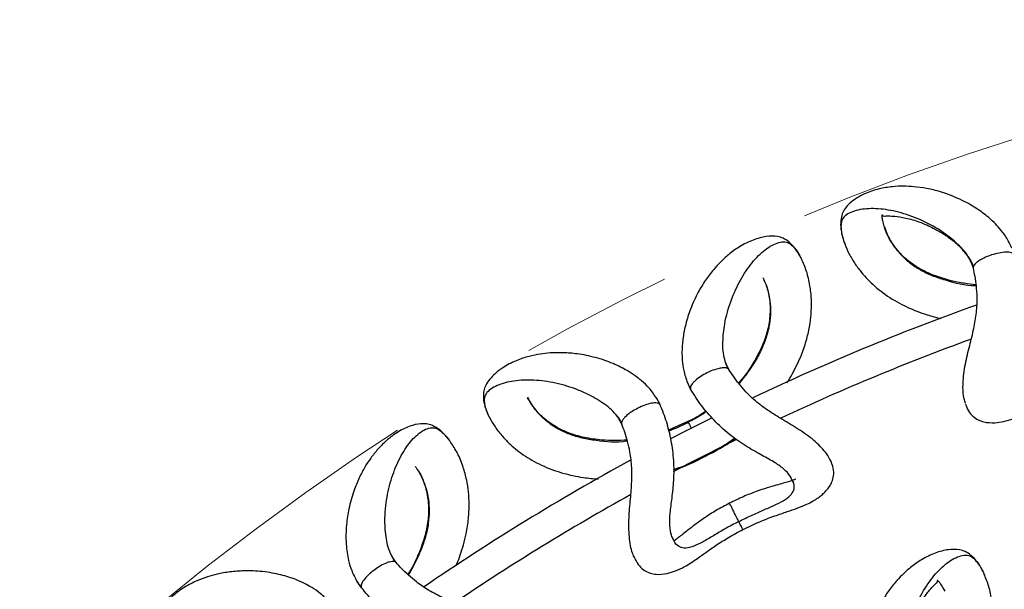
# Model space of a CAD drawing. Units: millimetres. Extents: x 10 to 287, y 10 to 410.
# Drawn here: x 111 to 127, y 140 to 150 of the extents above; entities that cross this region are included whole.
import ezdxf

# ---------------------------------------------------------------- set-up
doc = ezdxf.new("R2010")
doc.units = ezdxf.units.MM
doc.linetypes.add('CENTERX2', pattern=[20.32, 12.7, -2.54, 2.54, -2.54])
doc.layers.add('FORMAT', color=7, linetype='Continuous')

msp = doc.modelspace()

# ---------------------------------------------------------------- linework, layer by layer
at = {"color": 7, "linetype": 'Continuous', "lineweight": 25}
for p, q in [((124.6267, 146.0062), (124.645, 145.9543)), ((118.765, 143.0867), (118.7912, 143.0384)), ((122.0519, 143.0096), (121.7318, 142.8696)), ((126.9682, 140.4635), (126.9549, 140.4849))]:
    msp.add_line(p, q, dxfattribs=at)
at = {"color": 8, "linetype": 'Continuous', "lineweight": 25}
for p, q in [((122.0962, 143.5489), (122.0419, 143.663)), ((121.5895, 143.2907), (121.5297, 143.401)), ((122.3415, 142.4412), (122.3422, 142.4399)), ((116.6501, 140.2639), (116.5786, 140.368))]:
    msp.add_line(p, q, dxfattribs=at)
at = {"color": 7, "linetype": 'Continuous', "lineweight": 25, "flags": 128}
for points in [[(122.4506, 143.0756), (122.0011, 142.8485), (121.7645, 142.7261)], [(121.81, 142.1852), (122.0711, 142.322), (122.8592, 142.7199)]]:
    msp.add_lwpolyline(points, dxfattribs=at)
at = {"color": 7, "linetype": 'Continuous', "lineweight": 25}
for radius, start, end in [(39.95, 109.6241, 115.37145), (39.45, 110.035, 114.97263), (39.95, 118.62937, 124.37513), (39.45, 119.021, 123.96481)]:
    msp.add_arc((140.2434, 107.3067), radius, start, end, dxfattribs=at)
for points, knots in [([(127.4117, 145.875), (127.3806, 145.9402), (127.3236, 146.0595), (127.2169, 146.1954), (127.1108, 146.3091), (127.0067, 146.4013), (126.8968, 146.4856), (126.7836, 146.5611), (126.6552, 146.6347), (126.4684, 146.7262), (126.2475, 146.8074), (126.0071, 146.8662), (125.8043, 146.8945), (125.6176, 146.9036), (125.4244, 146.8954), (125.2015, 146.8592), (124.9978, 146.7913), (124.8391, 146.7068), (124.7307, 146.6255), (124.6465, 146.5318), (124.5971, 146.4385), (124.5768, 146.3299), (124.5759, 146.1866), (124.6073, 146.0698), (124.624, 146.0077)], [0, 0, 0, 0, 0.0428757, 0.0785458, 0.1072378, 0.1423777, 0.1701387, 0.2015061, 0.2365141, 0.2750161, 0.3529788, 0.4145881, 0.4718705, 0.5158043, 0.5646107, 0.6218159, 0.6869059, 0.7286534, 0.7673719, 0.803554, 0.8384091, 0.8838676, 0.9381717, 1, 1, 1, 1]), ([(125.2984, 146.2347), (125.2892, 146.2682), (125.2716, 146.333), (125.2654, 146.3927), (125.2614, 146.4233), (125.2705, 146.4303), (125.2691, 146.4207), (125.2705, 146.4163), (125.2755, 146.4099), (125.2927, 146.4067), (125.3581, 146.4106), (125.4807, 146.4068), (125.6532, 146.381), (125.836, 146.3279), (125.9805, 146.2709), (126.0865, 146.2226), (126.2139, 146.1552), (126.3683, 146.0561), (126.5476, 145.9174), (126.651, 145.7814), (126.7051, 145.7104)], [0, 0, 0, 0, 0.0602337, 0.1166045, 0.1664428, 0.1991589, 0.225107, 0.2544938, 0.287401, 0.3691003, 0.4431685, 0.506811, 0.5948795, 0.6851948, 0.7195001, 0.755919, 0.8005872, 0.8577648, 0.9257628, 1, 1, 1, 1]), ([(126.8199, 145.2732), (126.7528, 145.2796), (126.6119, 145.2928), (126.427, 145.3323), (126.2633, 145.3773), (126.1256, 145.4246), (125.987, 145.4839), (125.8374, 145.5643), (125.6941, 145.6655), (125.5619, 145.7877), (125.4507, 145.9228), (125.3557, 146.0753), (125.3205, 146.17), (125.3016, 146.2209)], [0, 0, 0, 0, 0.0826838, 0.1735603, 0.2353992, 0.2975861, 0.3619018, 0.4357659, 0.5334611, 0.6240007, 0.7310946, 0.8555648, 1, 1, 1, 1]), ([(123.9224, 145.717), (123.8902, 145.7728), (123.8298, 145.8775), (123.7278, 145.9782), (123.637, 146.0406), (123.5186, 146.0769), (123.3398, 146.0768), (123.1276, 146.0182), (122.9117, 145.9108), (122.7287, 145.7787), (122.5862, 145.648), (122.4606, 145.5095), (122.3373, 145.3461), (122.2088, 145.1346), (122.097, 144.8924), (122.0153, 144.6385), (121.9756, 144.4441), (121.9577, 144.2894), (121.951, 144.1648), (121.9561, 144.0163), (121.9767, 143.8448), (122.0208, 143.7201), (122.0449, 143.652)], [0, 0, 0, 0, 0.0618362, 0.11614703, 0.16161105, 0.19647018, 0.25159158, 0.31305663, 0.37815326, 0.4353636, 0.48417356, 0.52811028, 0.58539718, 0.64701186, 0.72498157, 0.78722123, 0.83949788, 0.86206737, 0.8927531, 0.92144748, 0.95712064, 1, 1, 1, 1]), ([(124.6325, 145.9867), (124.6525, 145.9328), (124.6918, 145.8266), (124.7846, 145.6617), (124.8889, 145.5147), (125.0299, 145.3501), (125.2363, 145.1594), (125.4877, 144.9967), (125.695, 144.8942), (125.8467, 144.8306), (126.0237, 144.7676), (126.1589, 144.7324), (126.2355, 144.7124)], [0, 0, 0, 0, 0.1200835, 0.2361909, 0.3316938, 0.4089488, 0.5619929, 0.7145526, 0.7809507, 0.8395745, 0.9090015, 1, 1, 1, 1]), ([(123.6914, 143.6507), (123.7002, 143.6644), (123.7384, 143.7235), (123.7995, 143.8358), (123.8777, 143.9913), (123.9578, 144.1825), (124.0278, 144.4001), (124.0755, 144.6307), (124.0962, 144.8409), (124.0965, 145.0528), (124.0719, 145.2772), (124.0158, 145.5087), (123.9594, 145.6333), (123.9302, 145.6977)], [0, 0, 0, 0, 0.0184924, 0.0799187, 0.1465204, 0.2193149, 0.3223498, 0.4199753, 0.5123973, 0.6005964, 0.7137642, 0.8520646, 1, 1, 1, 1]), ([(126.7069, 145.7074), (126.7233, 145.6796), (126.7504, 145.6336), (126.7647, 145.5799), (126.7704, 145.5587)], [0, 0, 0, 0, 0.6050174, 1, 1, 1, 1]), ([(126.6457, 143.3157), (126.6365, 143.3384), (126.6046, 143.4164), (126.5952, 143.6398), (126.6325, 143.9458), (126.7097, 144.2536), (126.7825, 144.5397), (126.8291, 144.8113), (126.8405, 145.0477), (126.8253, 145.2464), (126.8036, 145.4062), (126.7835, 145.5015), (126.7739, 145.5467)], [0, 0, 0, 0, 0.0608922, 0.2094473, 0.3525821, 0.4814516, 0.595402, 0.6988751, 0.7989628, 0.8690836, 0.9379041, 1, 1, 1, 1]), ([(126.7725, 145.5592), (126.7724, 145.5566), (126.7723, 145.5528), (126.7732, 145.5488), (126.7737, 145.5472), (126.7739, 145.5467)], [0, 0, 0, 0, 0.5968209, 0.8656961, 1, 1, 1, 1]), ([(123.2995, 145.3697), (123.3254, 145.3109), (123.3764, 145.195), (123.418, 144.9431), (123.4065, 144.6715), (123.3514, 144.4453), (123.2869, 144.2754), (123.2128, 144.1165), (123.105, 143.9316), (122.9931, 143.7624), (122.9102, 143.6733), (122.8864, 143.6477)], [0, 0, 0, 0, 0.1759509, 0.346879, 0.4969439, 0.6176885, 0.6814783, 0.7447184, 0.8490761, 0.9567015, 1, 1, 1, 1]), ([(121.5363, 143.3928), (121.4954, 143.4523), (121.4204, 143.5613), (121.2938, 143.6788), (121.1711, 143.7745), (121.0539, 143.8493), (120.9322, 143.9154), (120.8085, 143.9722), (120.6702, 144.0249), (120.4714, 144.0859), (120.2405, 144.1317), (119.9939, 144.1521), (119.7892, 144.1484), (119.6034, 144.1282), (119.4138, 144.0898), (119.1993, 144.0192), (119.0088, 143.9202), (118.8652, 143.812), (118.7708, 143.7147), (118.7024, 143.609), (118.6681, 143.5091), (118.6651, 143.3986), (118.6866, 143.257), (118.7359, 143.1466), (118.7621, 143.0878)], [0, 0, 0, 0, 0.0428757, 0.0785458, 0.1072378, 0.1423777, 0.1701387, 0.2015061, 0.2365141, 0.2750161, 0.3529788, 0.4145881, 0.4718705, 0.5158043, 0.5646107, 0.6218159, 0.6869059, 0.7286534, 0.7673719, 0.803554, 0.8384091, 0.8838676, 0.9381717, 1, 1, 1, 1]), ([(122.7221, 143.8818), (122.7111, 143.9008), (122.6832, 143.9489), (122.6699, 144.0006), (122.6618, 144.0319)], [0, 0, 0, 0, 0.3951235, 1, 1, 1, 1]), ([(122.7159, 143.8849), (122.7102, 143.8882), (122.6968, 143.8959), (122.6632, 143.9011), (122.6135, 143.8991), (122.5367, 143.8836), (122.4429, 143.8512), (122.336, 143.8008), (122.237, 143.7405), (122.1637, 143.6815), (122.1212, 143.6347), (122.1001, 143.6018), (122.0896, 143.5718), (122.0941, 143.5565), (122.0963, 143.549)], [0, 0, 0, 0, 0.040856, 0.0963779, 0.1662079, 0.2496091, 0.3847374, 0.5004142, 0.6379403, 0.7670227, 0.8287448, 0.8884883, 0.9454127, 1, 1, 1, 1]), ([(122.7281, 143.8708), (122.7265, 143.8735), (122.7234, 143.8787), (122.7184, 143.8828), (122.7159, 143.8849)], [0, 0, 0, 0, 0.5001507, 1, 1, 1, 1]), ([(124.4142, 142.3524), (124.3943, 142.3946), (124.3483, 142.4918), (124.175, 142.6745), (123.929, 142.8586), (123.6606, 143.0175), (123.4115, 143.1674), (123.1917, 143.3257), (123.0223, 143.4832), (122.8972, 143.6309), (122.8033, 143.755), (122.7522, 143.8336), (122.728, 143.8709)], [0, 0, 0, 0, 0.1076113, 0.2478841, 0.3835801, 0.5066405, 0.6159383, 0.714862, 0.8105077, 0.8770484, 0.9418029, 1, 1, 1, 1]), ([(122.044, 143.6542), (122.057, 143.6244), (122.0711, 143.5921), (122.09, 143.5614), (122.0914, 143.5591)], [0, 0, 0, 0, 0.9253791, 1, 1, 1, 1]), ([(123.7712, 142.0509), (123.7635, 142.0694), (123.7398, 142.126), (123.6412, 142.2309), (123.4702, 142.3495), (123.2479, 142.4693), (122.9928, 142.6115), (122.7277, 142.7983), (122.4801, 143.0279), (122.3, 143.239), (122.1771, 143.4146), (122.1239, 143.5031), (122.0963, 143.5489)], [0, 0, 0, 0, 0.0485043, 0.1481994, 0.2480735, 0.3574912, 0.4779296, 0.6057982, 0.7356817, 0.8623351, 0.9286836, 1, 1, 1, 1]), ([(121.0459, 142.7059), (120.9786, 142.7016), (120.8374, 142.6927), (120.6486, 142.7028), (120.4799, 142.7216), (120.3364, 142.7468), (120.1903, 142.7836), (120.03, 142.8397), (119.8726, 142.9173), (119.7229, 143.0172), (119.5919, 143.1333), (119.4742, 143.2691), (119.4247, 143.3571), (119.3981, 143.4043)], [0, 0, 0, 0, 0.0826838, 0.1735603, 0.2353992, 0.2975861, 0.3619018, 0.4357659, 0.5334611, 0.6240007, 0.7310946, 0.8555648, 1, 1, 1, 1]), ([(121.584, 143.3008), (121.583, 143.3032), (121.5693, 143.3365), (121.5515, 143.3668), (121.535, 143.3949)], [0, 0, 0, 0, 0.072805, 1, 1, 1, 1]), ([(126.6399, 143.3072), (126.656, 143.2656), (126.6867, 143.1862), (126.7601, 143.0991), (126.845, 143.0396), (126.9688, 142.9952), (127.1198, 142.9857), (127.2842, 143.011), (127.4526, 143.0624), (127.6257, 143.1408), (127.8182, 143.2371), (128.0047, 143.3282), (128.1881, 143.4075), (128.3501, 143.469), (128.4358, 143.4975), (128.4796, 143.512)], [0, 0, 0, 0, 0.0755999, 0.1444255, 0.2058197, 0.258968, 0.3493455, 0.4254505, 0.5153945, 0.6449083, 0.7226269, 0.807571, 0.899516, 0.9486339, 1, 1, 1, 1]), ([(121.8125, 141.0622), (121.8008, 141.0842), (121.7697, 141.1429), (121.7462, 141.2909), (121.7552, 141.5001), (121.7899, 141.752), (121.8231, 142.0437), (121.8235, 142.3659), (121.7815, 142.694), (121.7168, 142.9554), (121.6486, 143.1512), (121.6096, 143.2432), (121.5894, 143.2907)], [0, 0, 0, 0, 0.0581104, 0.1548842, 0.254334, 0.3650175, 0.4865617, 0.614234, 0.7419548, 0.8657992, 0.9306161, 1, 1, 1, 1]), ([(118.7738, 143.0684), (118.802, 143.0182), (118.8574, 142.9195), (118.9749, 142.7712), (119.1009, 142.6423), (119.2659, 142.5018), (119.4996, 142.3457), (119.7734, 142.2244), (119.9941, 142.1555), (120.1539, 142.1165), (120.3414, 142.0815), (120.4832, 142.0676), (120.5649, 142.0596)], [0, 0, 0, 0, 0.119695, 0.2354268, 0.3306207, 0.4076258, 0.5601746, 0.7122408, 0.7784241, 0.8368582, 0.9060605, 1, 1, 1, 1]), ([(120.8663, 143.117), (120.8869, 143.0921), (120.9209, 143.051), (120.9434, 143.0002), (120.9523, 142.9801)], [0, 0, 0, 0, 0.6050174, 1, 1, 1, 1]), ([(122.3547, 143.1848), (122.3457, 143.1784), (122.2508, 143.1107), (122.1464, 143.0576), (122.0519, 143.0096)], [0, 0, 0, 0, 0.09453221, 1, 1, 1, 1]), ([(118.1146, 142.6909), (118.0741, 142.741), (117.9981, 142.835), (117.8816, 142.9185), (117.7821, 142.9659), (117.6595, 142.9832), (117.483, 142.9552), (117.2825, 142.8641), (117.0861, 142.7243), (116.926, 142.5652), (116.8057, 142.4137), (116.7033, 142.2573), (116.607, 142.0766), (116.5133, 141.8476), (116.4407, 141.591), (116.3997, 141.3273), (116.3909, 141.1291), (116.3975, 140.9735), (116.4103, 140.8494), (116.4386, 140.7035), (116.4858, 140.5374), (116.5489, 140.4211), (116.5833, 140.3577)], [0, 0, 0, 0, 0.0618362, 0.116147, 0.1616111, 0.1964702, 0.2515916, 0.3130566, 0.3781533, 0.4353636, 0.4841736, 0.5281103, 0.5853972, 0.6470119, 0.7249816, 0.7872212, 0.8394979, 0.8620674, 0.8927531, 0.9214475, 0.9571206, 1, 1, 1, 1]), ([(120.9543, 142.9809), (120.9546, 142.9783), (120.9551, 142.9746), (120.9567, 142.9708), (120.9574, 142.9693), (120.9577, 142.9688)], [0, 0, 0, 0, 0.5968209, 0.8656961, 1, 1, 1, 1]), ([(121.1801, 140.7452), (121.1674, 140.7662), (121.1237, 140.8383), (121.0795, 141.0574), (121.0685, 141.3655), (121.0965, 141.6815), (121.1237, 141.9756), (121.1273, 142.2511), (121.1015, 142.4864), (121.0554, 142.6802), (121.009, 142.8347), (120.9742, 142.9256), (120.9577, 142.9688)], [0, 0, 0, 0, 0.0608922, 0.2094473, 0.3525821, 0.4814516, 0.595402, 0.6988751, 0.7989628, 0.8690836, 0.9379041, 1, 1, 1, 1]), ([(122.3425, 142.4392), (122.5018, 142.5204), (122.6724, 142.6073), (122.8201, 142.7267), (122.8299, 142.7346)], [0, 0, 0, 0, 0.9340286, 1, 1, 1, 1]), ([(118.217, 140.6307), (118.2211, 140.64), (118.247, 140.6988), (118.2874, 140.8137), (118.3405, 140.9795), (118.3897, 141.1809), (118.4247, 141.4067), (118.4358, 141.6419), (118.4233, 141.8528), (118.3905, 142.0622), (118.3311, 142.2799), (118.2395, 142.4998), (118.1642, 142.6141), (118.1254, 142.6731)], [0, 0, 0, 0, 0.0116504, 0.073505, 0.1405709, 0.2138729, 0.317626, 0.415932, 0.5089983, 0.5978123, 0.7117689, 0.8510334, 1, 1, 1, 1]), ([(121.8167, 142.2161), (121.8174, 142.2162), (122.0017, 142.2631), (122.1724, 142.3513), (122.3425, 142.4392)], [0, 0, 0, 0, 0.0034708, 1, 1, 1, 1]), ([(121.8167, 142.2204), (121.8928, 142.2463), (122.064, 142.3045), (122.2266, 142.384), (122.3169, 142.4283)], [0, 0, 0, 0, 0.444214, 1, 1, 1, 1]), ([(122.9607, 141.226), (123.0081, 141.2497), (123.1003, 141.2957), (123.2791, 141.3744), (123.484, 141.4523), (123.6907, 141.521), (123.8661, 141.5808), (124.0041, 141.636), (124.1161, 141.6931), (124.2039, 141.7486), (124.2727, 141.8019), (124.3399, 141.8662), (124.3969, 141.9392), (124.439, 142.0194), (124.4653, 142.1195), (124.4648, 142.2443), (124.4253, 142.3369), (124.4043, 142.386)], [0, 0, 0, 0, 0.0589249, 0.1146243, 0.2174974, 0.3104258, 0.3924813, 0.4821982, 0.5470304, 0.5968782, 0.6418378, 0.6817717, 0.7280494, 0.7782334, 0.8412962, 0.9158509, 1, 1, 1, 1]), ([(117.5538, 142.2505), (117.5885, 142.1964), (117.657, 142.0899), (117.7375, 141.8476), (117.7687, 141.5776), (117.7496, 141.3455), (117.7125, 141.1677), (117.6642, 140.9991), (117.5866, 140.7996), (117.5026, 140.615), (117.4346, 140.514), (117.4151, 140.4851)], [0, 0, 0, 0, 0.1759509, 0.346879, 0.4969439, 0.6176885, 0.6814783, 0.7447184, 0.8490761, 0.9567015, 1, 1, 1, 1]), ([(123.8358, 142.0566), (123.8366, 142.0573), (123.842, 142.0625), (123.8115, 142.0469), (123.7337, 142.022), (123.6262, 141.9913), (123.5091, 141.9589), (123.3579, 141.9146), (123.1739, 141.8534), (122.9621, 141.7708), (122.815, 141.6992), (122.7385, 141.662)], [0, 0, 0, 0, 0.0175122, 0.130458, 0.270062, 0.3571392, 0.4573409, 0.5718327, 0.7012614, 0.8445865, 1, 1, 1, 1]), ([(123.7753, 142.0556), (123.7821, 142.0388), (123.7908, 142.0169), (123.7963, 142.0201), (123.7975, 142.0209)], [0, 0, 0, 0, 0.7690647, 1, 1, 1, 1]), ([(122.7385, 141.662), (122.6634, 141.622), (122.5191, 141.545), (122.3278, 141.4223), (122.1702, 141.3094), (122.0452, 141.2129), (121.9509, 141.1379), (121.8706, 141.0746), (121.8371, 141.0511), (121.8189, 141.0383)], [0, 0, 0, 0, 0.18657956, 0.35864655, 0.51403033, 0.65148182, 0.7717775, 0.87631665, 1, 1, 1, 1]), ([(122.893, 141.3588), (122.8849, 141.3748), (122.8687, 141.4066), (122.8373, 141.468), (122.8043, 141.5328), (122.7743, 141.5917), (122.7532, 141.6331), (122.7403, 141.6584), (122.7397, 141.6596), (122.7395, 141.6602)], [0, 0, 0, 0, 0.0875294, 0.1742993, 0.3474277, 0.5178363, 0.6870198, 0.8591324, 1, 1, 1, 1]), ([(122.9586, 141.2301), (122.959, 141.2293), (122.9596, 141.228), (122.9502, 141.2465), (122.9369, 141.2727), (122.9178, 141.3101), (122.9012, 141.3428), (122.893, 141.3588)], [0, 0, 0, 0, 0.25652328, 0.45480811, 0.64520212, 0.82616799, 1, 1, 1, 1]), ([(121.1757, 140.7359), (121.1981, 140.6974), (121.2409, 140.6238), (121.3269, 140.5492), (121.4201, 140.5037), (121.5493, 140.4792), (121.6999, 140.4935), (121.8584, 140.5442), (122.0166, 140.6213), (122.1754, 140.7258), (122.3504, 140.851), (122.5204, 140.9702), (122.6891, 141.0772), (122.8395, 141.1632), (122.9197, 141.2048), (122.9607, 141.226)], [0, 0, 0, 0, 0.07559987, 0.14442548, 0.20581973, 0.25896799, 0.34934545, 0.42545054, 0.5153945, 0.64490832, 0.72262692, 0.80757097, 0.89951598, 0.9486339, 1, 1, 1, 1]), ([(117.2162, 140.6906), (117.2023, 140.7076), (117.1673, 140.7508), (117.1461, 140.7997), (117.1332, 140.8293)], [0, 0, 0, 0, 0.3951235, 1, 1, 1, 1]), ([(126.9321, 140.5358), (126.9005, 140.5919), (126.8411, 140.6972), (126.74, 140.7989), (126.6498, 140.8621), (126.5317, 140.8995), (126.353, 140.9011), (126.1402, 140.8443), (125.9233, 140.739), (125.7391, 140.6086), (125.5954, 140.4792), (125.4685, 140.3419), (125.3437, 140.1796), (125.2133, 139.9693), (125.0993, 139.7282), (125.0152, 139.475), (124.9737, 139.281), (124.9544, 139.1264), (124.9465, 139.0019), (124.9503, 138.8534), (124.9693, 138.6817), (125.0123, 138.5566), (125.0357, 138.4883)], [0, 0, 0, 0, 0.0618362, 0.116147, 0.1616111, 0.1964702, 0.2515916, 0.3130566, 0.3781533, 0.4353636, 0.4841736, 0.5281103, 0.5853972, 0.6470119, 0.7249816, 0.7872212, 0.8394979, 0.8620674, 0.8927531, 0.9214475, 0.9571206, 1, 1, 1, 1]), ([(117.2096, 140.6926), (117.2035, 140.695), (117.189, 140.7005), (117.155, 140.7004), (117.1062, 140.6906), (117.0328, 140.6633), (116.9452, 140.6167), (116.8475, 140.5501), (116.7592, 140.4751), (116.696, 140.4054), (116.6614, 140.3525), (116.6457, 140.3167), (116.64, 140.2854), (116.6468, 140.271), (116.6502, 140.2639)], [0, 0, 0, 0, 0.040856, 0.0963779, 0.1662079, 0.2496091, 0.3847374, 0.5004142, 0.6379403, 0.7670227, 0.8287448, 0.8884883, 0.9454127, 1, 1, 1, 1]), ([(117.2238, 140.6807), (117.2219, 140.683), (117.218, 140.6877), (117.2124, 140.691), (117.2096, 140.6926)], [0, 0, 0, 0, 0.5001507, 1, 1, 1, 1]), ([(119.1267, 139.4447), (119.1004, 139.4832), (119.0398, 139.5721), (118.8401, 139.7254), (118.5683, 139.8688), (118.2784, 139.9837), (118.0088, 140.0928), (117.7671, 140.2148), (117.5751, 140.3439), (117.4284, 140.4701), (117.3163, 140.578), (117.2535, 140.6477), (117.2238, 140.6807)], [0, 0, 0, 0, 0.1076113, 0.2478841, 0.3835801, 0.5066405, 0.6159383, 0.714862, 0.8105077, 0.8770484, 0.9418029, 1, 1, 1, 1]), ([(116.1215, 140.0221), (116.0718, 140.0745), (115.9807, 140.1704), (115.8372, 140.2666), (115.7011, 140.342), (115.5737, 140.3975), (115.4431, 140.4437), (115.3121, 140.4805), (115.1672, 140.5109), (114.9613, 140.5401), (114.7261, 140.5491), (114.4793, 140.5307), (114.2777, 140.495), (114.0973, 140.446), (113.9161, 140.3784), (113.7153, 140.2751), (113.5426, 140.1476), (113.4177, 140.0182), (113.3397, 139.9074), (113.2887, 139.7923), (113.2705, 139.6882), (113.2847, 139.5787), (113.3282, 139.4422), (113.3941, 139.3408), (113.4292, 139.2868)], [0, 0, 0, 0, 0.0428757, 0.0785458, 0.1072378, 0.1423777, 0.1701387, 0.2015061, 0.2365141, 0.2750161, 0.3529788, 0.4145881, 0.4718705, 0.5158043, 0.5646107, 0.6218159, 0.6869059, 0.7286534, 0.7673719, 0.803554, 0.8384091, 0.8838676, 0.9381717, 1, 1, 1, 1]), ([(126.6275, 138.3879), (126.6551, 138.4293), (126.7127, 138.5156), (126.7922, 138.6558), (126.8714, 138.8107), (126.9535, 139.0011), (127.0254, 139.218), (127.0753, 139.4481), (127.0978, 139.6582), (127.1002, 139.8701), (127.0776, 140.0947), (127.0237, 140.3267), (126.9684, 140.4518), (126.9398, 140.5165)], [0, 0, 0, 0, 0.0543498, 0.1135321, 0.1777006, 0.2478358, 0.3471064, 0.4411653, 0.5302109, 0.6151879, 0.7242213, 0.8574691, 1, 1, 1, 1]), ([(116.5821, 140.3597), (116.5996, 140.3323), (116.6185, 140.3026), (116.642, 140.2752), (116.6438, 140.2732)], [0, 0, 0, 0, 0.9253791, 1, 1, 1, 1]), ([(118.5388, 139.0463), (118.5283, 139.0634), (118.496, 139.1156), (118.3823, 139.2037), (118.1948, 139.2942), (117.9565, 139.3777), (117.6823, 139.4782), (117.3912, 139.6213), (117.1108, 139.8093), (116.8999, 139.9896), (116.751, 140.1439), (116.6846, 140.2229), (116.6502, 140.2639)], [0, 0, 0, 0, 0.0485043, 0.1481994, 0.2480735, 0.3574912, 0.4779296, 0.6057982, 0.7356817, 0.8623351, 0.9286836, 1, 1, 1, 1]), ([(125.6553, 138.8659), (125.6441, 138.9543), (125.6227, 139.1239), (125.6535, 139.3485), (125.6986, 139.5466), (125.7556, 139.7167), (125.8186, 139.863), (125.8784, 139.9787), (125.9373, 140.0762), (125.9939, 140.1579), (126.0575, 140.2376), (126.1259, 140.309), (126.1754, 140.3522), (126.1855, 140.3667), (126.1844, 140.3751), (126.1814, 140.3795), (126.1744, 140.3862), (126.1892, 140.383), (126.2058, 140.3595), (126.2449, 140.3107), (126.2808, 140.2461), (126.3008, 140.2101)], [0, 0, 0, 0, 0.0734258, 0.1406808, 0.1972339, 0.2596832, 0.3113552, 0.3581916, 0.4007236, 0.4436763, 0.4878786, 0.5508248, 0.6240842, 0.7048926, 0.740841, 0.7725019, 0.8011384, 0.8315508, 0.8738435, 0.9296008, 1, 1, 1, 1])]:
    msp.add_open_spline(points, degree=3, knots=knots, dxfattribs=at)
at = {"color": 8, "linetype": 'Continuous', "lineweight": 25}
for points, knots in [([(126.7739, 145.5467), (126.7527, 145.6039), (126.6957, 145.7582), (126.5137, 145.9547), (126.2503, 146.1658), (125.9262, 146.343), (125.5722, 146.4714), (125.2321, 146.535), (124.9764, 146.5314), (124.8012, 146.4929), (124.6902, 146.4446), (124.6084, 146.375), (124.5814, 146.2901), (124.5835, 146.1812), (124.5975, 146.0859), (124.6211, 146.0214), (124.6267, 146.0062)], [0, 0, 0, 0, 0.03965638, 0.10687514, 0.18110528, 0.28541496, 0.3934906, 0.50453283, 0.6189831, 0.67791882, 0.73821758, 0.80009063, 0.86267871, 0.92358133, 0.98199202, 1, 1, 1, 1]), ([(125.3025, 146.2373), (125.3239, 146.1703), (125.3577, 146.0643), (125.4662, 145.8958), (125.5773, 145.7612), (125.718, 145.6333), (125.888, 145.519), (126.0869, 145.4217), (126.3888, 145.325), (126.6401, 145.2553), (126.8171, 145.2619), (126.8215, 145.262)], [0, 0, 0, 0, 0.180373, 0.2853959, 0.3876012, 0.4868593, 0.5845878, 0.6831469, 0.7848519, 0.9946502, 1, 1, 1, 1]), ([(122.7281, 143.8709), (122.703, 143.9251), (122.6351, 144.0717), (122.6234, 144.3354), (122.6584, 144.6682), (122.7601, 145.0217), (122.9177, 145.3632), (123.1113, 145.6499), (123.293, 145.83), (123.443, 145.9289), (123.5549, 145.9759), (123.6617, 145.9889), (123.7432, 145.9546), (123.8166, 145.8823), (123.8808, 145.7986), (123.9162, 145.7253), (123.9295, 145.6977)], [0, 0, 0, 0, 0.03856749, 0.10421065, 0.17712564, 0.28004896, 0.38693032, 0.49675739, 0.60971004, 0.66768929, 0.72683222, 0.78729697, 0.84842531, 0.90818266, 0.9653694, 1, 1, 1, 1]), ([(127.4482, 145.7658), (127.4442, 145.773), (127.436, 145.7877), (127.4048, 145.8017), (127.3638, 145.8096), (127.2967, 145.8114), (127.1986, 145.7992), (127.0825, 145.7689), (126.9795, 145.7298), (126.8984, 145.6895), (126.8378, 145.6501), (126.7982, 145.6145), (126.7785, 145.5859), (126.7719, 145.5682), (126.7724, 145.5606), (126.7725, 145.5592)], [0, 0, 0, 0, 0.0567517, 0.1158075, 0.1775479, 0.241107, 0.3735457, 0.5141472, 0.6298391, 0.7310798, 0.8180427, 0.8906604, 0.9481542, 0.9901444, 1, 1, 1, 1]), ([(123.2894, 145.3901), (123.3035, 145.3631), (123.3372, 145.2986), (123.3795, 145.1677), (123.4118, 145.0048), (123.423, 144.8239), (123.4067, 144.6294), (123.3593, 144.4258), (123.2786, 144.2179), (123.1385, 143.9465), (122.9911, 143.7594), (122.8946, 143.6368)], [0, 0, 0, 0, 0.0805018, 0.1917197, 0.2994746, 0.4038459, 0.5048167, 0.6039573, 0.703688, 0.8058665, 1, 1, 1, 1]), ([(120.9576, 142.9688), (120.9278, 143.022), (120.8473, 143.1654), (120.6368, 143.331), (120.3436, 143.4983), (119.9958, 143.6226), (119.6261, 143.6941), (119.2802, 143.7037), (119.0283, 143.6602), (118.8612, 143.5948), (118.7592, 143.5296), (118.6893, 143.4482), (118.6759, 143.3601), (118.695, 143.2529), (118.7237, 143.1609), (118.7572, 143.1009), (118.765, 143.0867)], [0, 0, 0, 0, 0.0396564, 0.1068751, 0.1811053, 0.285415, 0.3934906, 0.5045328, 0.6189831, 0.6779188, 0.7382176, 0.8000906, 0.8626787, 0.9235813, 0.981992, 1, 1, 1, 1]), ([(119.3963, 143.4207), (119.4279, 143.3579), (119.4779, 143.2585), (119.6115, 143.1091), (119.7422, 142.9935), (119.9013, 142.8891), (120.087, 142.8029), (120.2987, 142.7379), (120.6119, 142.6896), (120.8711, 142.6601), (121.0449, 142.6942), (121.0492, 142.6951)], [0, 0, 0, 0, 0.180373, 0.2853959, 0.3876012, 0.4868593, 0.5845878, 0.6831469, 0.7848519, 0.9946502, 1, 1, 1, 1]), ([(121.5894, 143.2907), (121.5843, 143.2972), (121.5739, 143.3104), (121.5409, 143.3193), (121.4992, 143.3207), (121.4326, 143.312), (121.3377, 143.2847), (121.2277, 143.2365), (121.1321, 143.1818), (121.0583, 143.1293), (121.0046, 143.0809), (120.9711, 143.0396), (120.9561, 143.0083), (120.9524, 142.9897), (120.954, 142.9823), (120.9543, 142.9809)], [0, 0, 0, 0, 0.0567517, 0.1158075, 0.1775479, 0.241107, 0.3735457, 0.5141472, 0.6298391, 0.7310798, 0.8180427, 0.8906604, 0.9481542, 0.9901444, 1, 1, 1, 1]), ([(122.3605, 143.178), (122.3366, 143.1617), (122.2399, 143.0953), (122.1352, 143.0415), (122.0563, 143.0009)], [0, 0, 0, 0, 0.24628819, 1, 1, 1, 1]), ([(117.2238, 140.6807), (117.1905, 140.7304), (117.1006, 140.8645), (117.0478, 141.1232), (117.0303, 141.4573), (117.0755, 141.8224), (117.1776, 142.1843), (117.324, 142.4978), (117.4754, 142.704), (117.608, 142.8253), (117.7112, 142.8891), (117.8146, 142.9187), (117.9005, 142.8976), (117.9843, 142.8377), (118.0608, 142.765), (118.1072, 142.6982), (118.1247, 142.673)], [0, 0, 0, 0, 0.03856749, 0.10421065, 0.17712564, 0.28004896, 0.38693032, 0.49675739, 0.60971004, 0.66768929, 0.72683222, 0.78729697, 0.84842531, 0.90818266, 0.9653694, 1, 1, 1, 1]), ([(121.7344, 142.859), (121.7576, 142.8671), (121.8683, 142.9057), (121.9733, 142.9589), (122.0563, 143.0009)], [0, 0, 0, 0, 0.20934045, 1, 1, 1, 1]), ([(122.0519, 143.0095), (122.0519, 143.0095), (122.0507, 143.012), (122.0535, 143.0065), (122.0563, 143.0009)], [0, 0, 0, 0, 0.0062647, 1, 1, 1, 1]), ([(122.0563, 143.0009), (122.0598, 142.9941), (122.0667, 142.9805), (122.0852, 142.9442), (122.0992, 142.9168), (122.1071, 142.9012), (122.1074, 142.9007)], [0, 0, 0, 0, 0.34046, 0.6700022, 0.9901186, 1, 1, 1, 1]), ([(122.8274, 142.7363), (122.7665, 142.6927), (122.6219, 142.589), (122.4646, 142.5057), (122.3735, 142.4575)], [0, 0, 0, 0, 0.4214064, 1, 1, 1, 1]), ([(117.5406, 142.269), (117.5588, 142.2445), (117.6021, 142.1862), (117.6643, 142.0635), (117.7218, 141.9076), (117.7611, 141.7307), (117.7754, 141.536), (117.7605, 141.3275), (117.7133, 141.1096), (117.6173, 140.8196), (117.5011, 140.6118), (117.4249, 140.4756)], [0, 0, 0, 0, 0.0805018, 0.1917197, 0.2994746, 0.4038459, 0.5048167, 0.6039573, 0.703688, 0.8058665, 1, 1, 1, 1]), ([(122.893, 141.3588), (122.9281, 141.3765), (122.9976, 141.4115), (123.1345, 141.476), (123.3023, 141.5499), (123.4841, 141.627), (123.6353, 141.7021), (123.7523, 141.7859), (123.8097, 141.8794), (123.8168, 141.9671), (123.783, 142.0293), (123.7712, 142.0509)], [0, 0, 0, 0, 0.0622235, 0.1233201, 0.2432374, 0.368019, 0.5025913, 0.6439295, 0.7813928, 0.9240742, 1, 1, 1, 1]), ([(122.893, 141.3588), (122.8546, 141.339), (122.7788, 141.2999), (122.635, 141.2204), (122.4671, 141.1214), (122.2937, 141.0181), (122.1458, 140.9462), (122.0128, 140.9106), (121.913, 140.9331), (121.8453, 140.9832), (121.8199, 141.0443), (121.8125, 141.0622)], [0, 0, 0, 0, 0.06782373, 0.1338801, 0.26236127, 0.39386319, 0.53246615, 0.67115907, 0.80533616, 0.94282134, 1, 1, 1, 1]), ([(125.7209, 138.7008), (125.6962, 138.7553), (125.6297, 138.9025), (125.6205, 139.1663), (125.6586, 139.4988), (125.7635, 139.8513), (125.9242, 140.1914), (126.1205, 140.4762), (126.3039, 140.6546), (126.4548, 140.7522), (126.5671, 140.7981), (126.674, 140.8101), (126.7552, 140.7751), (126.8279, 140.7021), (126.8914, 140.6178), (126.9261, 140.5442), (126.9391, 140.5164)], [0, 0, 0, 0, 0.0385675, 0.1042107, 0.1771256, 0.280049, 0.3869303, 0.4967574, 0.60971, 0.6676893, 0.7268322, 0.787297, 0.8484253, 0.9081827, 0.9653694, 1, 1, 1, 1])]:
    msp.add_open_spline(points, degree=3, knots=knots, dxfattribs=at)
at = {"layer": 'FORMAT', "color": 7, "linetype": 'CENTERX2', "lineweight": 18}
msp.add_circle((140.2434, 107.3067), 42.3458, dxfattribs=at)

doc.saveas('drawing.dxf')
